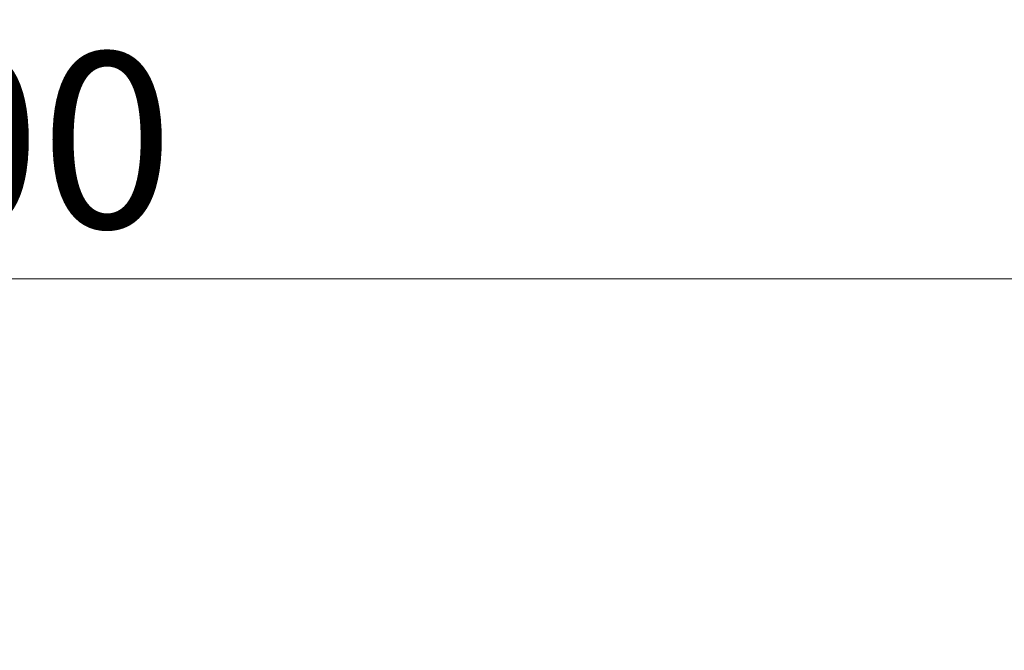
# Model space of a CAD drawing. Units: millimetres. Extents: x 12 to 196, y 26 to 262.
# Drawn here: x 122 to 150, y 161 to 178 of the extents above; entities that cross this region are included whole.
import ezdxf

# ---------------------------------------------------------------- set-up
doc = ezdxf.new("R2010")
doc.units = ezdxf.units.MM
doc.styles.add('SLDTEXTSTYLE0', font='TXT', dxfattribs={"width": 0.663})
doc.dimstyles.new('SLDDIMSTYLE0', dxfattribs={"dimtxt": 5, "dimasz": 3.302, "dimexe": 0, "dimexo": 0.0625, "dimgap": 1.25, "dimtad": 2, "dimlfac": 100, "dimrnd": 1e-09, "dimzin": 12, "dimdsep": 46, "dimtxsty": 'SLDTEXTSTYLE0', "dimsah": 1, "dimcen": 0.09, "dimadec": 0, "dimazin": 0, "dimtfac": 1, "dimtofl": 0, "dimtmove": 0, "dimatfit": 3, "dimfxl": 0, "dimfrac": 2, "dimtolj": 1, "dimtzin": 12, "dimarcsym": 0})

# ---------------------------------------------------------------- blocks, each defined once
blk = doc.blocks.new('*D4')
at = {"color": 7, "linetype": 'Continuous', "lineweight": 0}
for p, q in [((61.962, 99.181), (61.962, 172.097)), ((168.962, 99.381), (168.962, 172.097)), ((61.962, 171.097), (168.962, 171.097))]:
    blk.add_line(p, q, dxfattribs=at)
for points in [[(61.962, 171.097), (65.264, 170.589), (65.264, 171.605)], [(168.962, 171.097), (165.66, 171.605), (165.66, 170.589)]]:
    blk.add_solid(points, dxfattribs=at)
at = {"color": 7, "linetype": 'Continuous', "lineweight": 0, "insert": (107.245, 177.543), "char_height": 5, "attachment_point": 1, "style": 'SLDTEXTSTYLE0'}
blk.add_mtext('10700', dxfattribs=at)
blk = doc.blocks.new('*D5')
at = {"color": 7, "linetype": 'Continuous', "lineweight": 0}
for p, q in [((34.463, 147.537), (34.463, 189.078)), ((196.042, 179.321), (196.042, 189.078)), ((196.042, 188.078), (34.463, 188.078))]:
    blk.add_line(p, q, dxfattribs=at)
for points in [[(34.463, 188.078), (37.765, 187.57), (37.765, 188.586)], [(196.042, 188.078), (192.74, 188.586), (192.74, 187.57)]]:
    blk.add_solid(points, dxfattribs=at)
at = {"color": 7, "linetype": 'Continuous', "lineweight": 0, "insert": (105.812, 194.523), "char_height": 5, "attachment_point": 1, "style": 'SLDTEXTSTYLE0'}
blk.add_mtext('16000', dxfattribs=at)

msp = doc.modelspace()

# ---------------------------------------------------------------- dimensions: what is measured, and where the dimension line sits
at = {"color": 7, "linetype": 'Continuous', "lineweight": 0}
for base, p1, p2, picture, middle in [((34.46335, 188.07767), (196.04168, 179.32065), (34.46335, 147.53685), '*D5', (115.04686, 188.07767)), ((168.96168, 171.09738), (61.96168, 99.18065), (168.96168, 99.38063), '*D4', (116.47966, 171.09738))]:
    dim = msp.add_linear_dim(base=base, p1=p1, p2=p2, dimstyle='SLDDIMSTYLE0', dxfattribs=at)
    dim.commit()
    dim.dimension.update_dxf_attribs({"geometry": picture, "text_midpoint": middle, "dimtype": 160})

doc.saveas('drawing.dxf')
